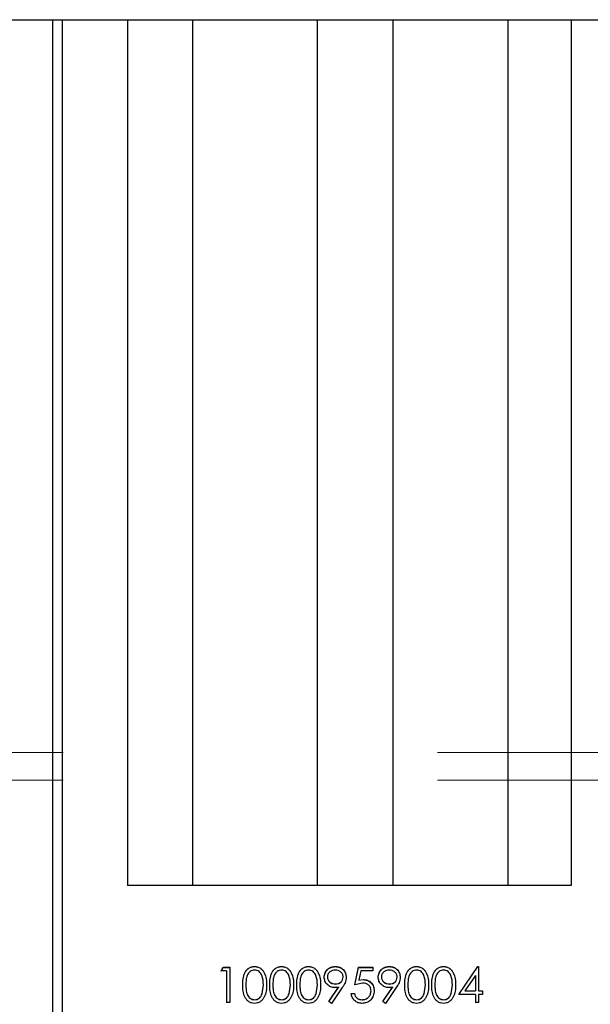
# Model space of a CAD drawing. Units: inches. Extents: x 0.1 to 16.9, y 0.1 to 10.9.
# Drawn here: x 3.6 to 3.8, y 2.8 to 3.1 of the extents above; entities that cross this region are included whole.
import ezdxf

# ---------------------------------------------------------------- set-up
doc = ezdxf.new("R2010")
doc.units = ezdxf.units.IN
doc.header["$MEASUREMENT"] = 0
doc.linetypes.add('HIDDEN', pattern=[0.075, 0.05, -0.025])

msp = doc.modelspace()

# ---------------------------------------------------------------- linework, layer by layer
at = {"color": 7, "linetype": 'Continuous', "lineweight": 25}
for p, q in [((3.29734767, 3.07258972), (3.98734767, 3.07258972)), ((3.64734767, 2.80405657), (3.64734767, 3.07258972)), ((3.64984767, 3.07258972), (3.64984767, 2.53552343)), ((3.66734767, 3.07258972), (3.66734767, 2.84155657)), ((3.68469583, 3.07258972), (3.68469583, 2.84155657)), ((3.76887993, 3.07258972), (3.76887993, 2.84155657)), ((3.78584767, 3.07258972), (3.78584767, 2.84155657)), ((3.78584767, 2.84155657), (3.66734767, 2.84155657)), ((3.69234286, 2.81871897), (3.69289312, 2.81968029)), ((3.69234286, 2.8186877), (3.69289312, 2.81964696)), ((3.69289312, 2.81968029), (3.69462652, 2.81968029)), ((3.69289312, 2.81968029), (3.69289312, 2.81964696)), ((3.69289312, 2.81964696), (3.69462652, 2.81964696)), ((3.69462652, 2.81968029), (3.69462652, 2.81030649)), ((3.70124648, 2.81992061), (3.70124648, 2.81988677)), ((3.70845802, 2.81992061), (3.70845802, 2.81988677)), ((3.71566956, 2.81992061), (3.71566956, 2.81988677)), ((3.72285105, 2.81992061), (3.72285105, 2.81988677)), ((3.72803998, 2.81499363), (3.72900152, 2.81968029)), ((3.72803998, 2.8149703), (3.72900152, 2.81964696)), ((3.72900152, 2.81968029), (3.73284767, 2.81968029)), ((3.72900152, 2.81968029), (3.72900152, 2.81964696)), ((3.72900152, 2.81964696), (3.73284767, 2.81964696)), ((3.73284767, 2.81968029), (3.73284767, 2.81871897)), ((3.73727413, 2.81992061), (3.73727413, 2.81988677)), ((3.74451572, 2.81992061), (3.74451572, 2.81988677)), ((3.75172725, 2.81992061), (3.75172725, 2.81988677)), ((3.7558044, 2.81246983), (3.76092197, 2.81992061)), ((3.7558044, 2.81245189), (3.76092197, 2.81988677)), ((3.76092197, 2.81992061), (3.76109286, 2.81992061)), ((3.76092197, 2.81992061), (3.76092197, 2.81988677)), ((3.76092197, 2.81988677), (3.76109286, 2.81988677)), ((3.76109286, 2.81992061), (3.76109286, 2.8134313)), ((3.69378517, 2.81871897), (3.69234286, 2.81871897)), ((3.69378517, 2.81871897), (3.69378517, 2.81030649)), ((3.72070825, 2.81706888), (3.72070825, 2.81709669)), ((3.72491498, 2.81706888), (3.72491498, 2.81709669)), ((3.72965882, 2.81871897), (3.72915364, 2.8162536)), ((3.73284767, 2.81871897), (3.72965882, 2.81871897)), ((3.73513133, 2.81706888), (3.73513133, 2.81709669)), ((3.73933806, 2.81706888), (3.73933806, 2.81709669)), ((3.76025152, 2.81750227), (3.75745705, 2.8134313)), ((3.76025152, 2.81750227), (3.76025152, 2.8134313)), ((3.69895344, 2.8149703), (3.69895344, 2.81499363)), ((3.703286, 2.81263696), (3.70364094, 2.81499363)), ((3.703286, 2.81261866), (3.70364094, 2.8149703)), ((3.70364094, 2.8149703), (3.70364094, 2.81499363)), ((3.70616498, 2.8149703), (3.70616498, 2.81499363)), ((3.71049754, 2.81263696), (3.71085248, 2.81499363)), ((3.71049754, 2.81261866), (3.71085248, 2.8149703)), ((3.71085248, 2.8149703), (3.71085248, 2.81499363)), ((3.71337652, 2.8149703), (3.71337652, 2.81499363)), ((3.71770907, 2.81263696), (3.71806402, 2.81499363)), ((3.71770907, 2.81261866), (3.71806402, 2.8149703)), ((3.71806402, 2.8149703), (3.71806402, 2.81499363)), ((3.72289425, 2.81521015), (3.72289425, 2.81523399)), ((3.73010578, 2.81547434), (3.72803998, 2.81499363)), ((3.72915364, 2.8162536), (3.7302579, 2.81643574)), ((3.72915364, 2.81622759), (3.7302579, 2.81640934)), ((3.72915364, 2.8162536), (3.72915364, 2.81622759)), ((3.7302579, 2.81643574), (3.7302579, 2.81640934)), ((3.73731732, 2.81521015), (3.73731732, 2.81523399)), ((3.74222267, 2.8149703), (3.74222267, 2.81499363)), ((3.74655523, 2.81263696), (3.74691017, 2.81499363)), ((3.74655523, 2.81261866), (3.74691017, 2.8149703)), ((3.74691017, 2.8149703), (3.74691017, 2.81499363)), ((3.74943421, 2.8149703), (3.74943421, 2.81499363)), ((3.75376677, 2.81263696), (3.75412171, 2.81499363)), ((3.75376677, 2.81261866), (3.75412171, 2.8149703)), ((3.75412171, 2.8149703), (3.75412171, 2.81499363)), ((3.703286, 2.81261866), (3.703286, 2.81263696)), ((3.71049754, 2.81261866), (3.71049754, 2.81263696)), ((3.71770907, 2.81261866), (3.71770907, 2.81263696)), ((3.72111765, 2.81053372), (3.72372432, 2.81434392)), ((3.72111765, 2.8105199), (3.72372432, 2.81432197)), ((3.72467647, 2.81428758), (3.72178998, 2.81006612)), ((3.72372432, 2.81434392), (3.72372432, 2.81432197)), ((3.72707844, 2.8127102), (3.72791979, 2.8127102)), ((3.72707844, 2.81269174), (3.72791979, 2.81269174)), ((3.72791979, 2.8127102), (3.72791979, 2.81269174)), ((3.7323669, 2.81340501), (3.7323669, 2.81338507)), ((3.73554073, 2.81053372), (3.7381474, 2.81434392)), ((3.73554073, 2.8105199), (3.7381474, 2.81432197)), ((3.73909955, 2.81428758), (3.73621306, 2.81006612)), ((3.7381474, 2.81434392), (3.7381474, 2.81432197)), ((3.74655523, 2.81261866), (3.74655523, 2.81263696)), ((3.75376677, 2.81261866), (3.75376677, 2.81263696)), ((3.76025152, 2.81246983), (3.7558044, 2.81246983)), ((3.75745705, 2.8134313), (3.76025152, 2.8134313)), ((3.75745705, 2.8134113), (3.75745705, 2.8134313)), ((3.75745705, 2.8134113), (3.76025152, 2.8134113)), ((3.76025152, 2.8134113), (3.76025152, 2.8134313)), ((3.76025152, 2.81246983), (3.76025152, 2.81030649)), ((3.76109286, 2.8134313), (3.76217459, 2.8134313)), ((3.76109286, 2.8134313), (3.76109286, 2.8134113)), ((3.76109286, 2.8134113), (3.76217459, 2.8134113)), ((3.76109286, 2.81246983), (3.76109286, 2.81030649)), ((3.76217459, 2.81246983), (3.76109286, 2.81246983)), ((3.76217459, 2.8134313), (3.76217459, 2.81246983)), ((3.69462652, 2.81030649), (3.69378517, 2.81030649)), ((3.70127465, 2.81101274), (3.70127465, 2.81102761)), ((3.70848619, 2.81101274), (3.70848619, 2.81102761)), ((3.71569773, 2.81101274), (3.71569773, 2.81102761)), ((3.72178998, 2.81006612), (3.72111765, 2.81053372)), ((3.72998747, 2.81102761), (3.72998747, 2.81101274)), ((3.73621306, 2.81006612), (3.73554073, 2.81053372)), ((3.74454389, 2.81101274), (3.74454389, 2.81102761)), ((3.75175542, 2.81101274), (3.75175542, 2.81102761)), ((3.76109286, 2.81030649), (3.76025152, 2.81030649))]:
    msp.add_line(p, q, dxfattribs=at)
at = {"color": 8, "linetype": 'Continuous', "lineweight": 25}
for p, q in [((3.71794834, 3.07258972), (3.71794834, 2.84155657)), ((3.73823315, 3.07258972), (3.73823315, 2.84155657))]:
    msp.add_line(p, q, dxfattribs=at)
at = {"color": 7, "linetype": 'HIDDEN', "lineweight": 18}
for p, q in [((3.15009767, 2.87701314), (3.93459767, 2.87701314)), ((3.15009767, 2.86960657), (3.93459767, 2.86960657))]:
    msp.add_line(p, q, dxfattribs=at)
at = {"color": 7, "linetype": 'Continuous', "lineweight": 25}
for points, knots in [([(3.69811209, 2.81498988), (3.6981245, 2.81553706), (3.69814926, 2.81662942), (3.6984853, 2.81798058), (3.69906719, 2.81891735), (3.69967625, 2.81947749), (3.70042443, 2.8198537), (3.70097248, 2.81989831), (3.70124648, 2.81992061)], [0, 0, 0, 0, 0.250556636, 0.500197796, 0.62530682, 0.750219243, 0.875117627, 1, 1, 1, 1]), ([(3.69811209, 2.81496656), (3.69812449, 2.81551258), (3.69814925, 2.81660271), (3.69848541, 2.81795114), (3.69906733, 2.81888583), (3.69967645, 2.81944474), (3.70042458, 2.81982003), (3.70097249, 2.81986453), (3.70124648, 2.81988677)], [0, 0, 0, 0, 0.250372842, 0.499868633, 0.62496185, 0.749926706, 0.874949039, 1, 1, 1, 1]), ([(3.70124648, 2.81992061), (3.70152244, 2.81989877), (3.70207434, 2.81985509), (3.70282971, 2.81948396), (3.70344797, 2.81892486), (3.70404564, 2.81799068), (3.70443806, 2.81664296), (3.70446753, 2.81554153), (3.70448229, 2.81498988)], [0, 0, 0, 0, 0.12490541, 0.249803762, 0.374087815, 0.499865184, 0.749503871, 1, 1, 1, 1]), ([(3.70124648, 2.81988677), (3.70152242, 2.81986498), (3.70207419, 2.81982141), (3.70282983, 2.81945105), (3.70344801, 2.818893), (3.70404564, 2.81796091), (3.70443806, 2.81661624), (3.70446753, 2.81551705), (3.70448229, 2.81496656)], [0, 0, 0, 0, 0.1250723995, 0.2500944444, 0.3745858734, 0.50019297, 0.7496907002, 1, 1, 1, 1]), ([(3.70532363, 2.81498988), (3.70533604, 2.81553706), (3.7053608, 2.81662942), (3.70569684, 2.81798058), (3.70627873, 2.81891735), (3.70688779, 2.81947749), (3.70763597, 2.8198537), (3.70818402, 2.81989831), (3.70845802, 2.81992061)], [0, 0, 0, 0, 0.250556636, 0.500197796, 0.62530682, 0.750219243, 0.875117627, 1, 1, 1, 1]), ([(3.70532363, 2.81496656), (3.70533603, 2.81551258), (3.70536079, 2.81660271), (3.70569695, 2.81795114), (3.70627887, 2.81888583), (3.70688799, 2.81944474), (3.70763612, 2.81982003), (3.70818403, 2.81986453), (3.70845802, 2.81988677)], [0, 0, 0, 0, 0.250372842, 0.499868633, 0.62496185, 0.749926706, 0.874949039, 1, 1, 1, 1]), ([(3.70845802, 2.81992061), (3.70873398, 2.81989877), (3.70928588, 2.81985509), (3.71004125, 2.81948396), (3.71065951, 2.81892486), (3.71125718, 2.81799068), (3.7116496, 2.81664296), (3.71167907, 2.81554153), (3.71169383, 2.81498988)], [0, 0, 0, 0, 0.12490541, 0.249803762, 0.374087815, 0.499865184, 0.749503871, 1, 1, 1, 1]), ([(3.70845802, 2.81988677), (3.70873396, 2.81986498), (3.70928573, 2.81982141), (3.71004137, 2.81945105), (3.71065955, 2.818893), (3.71125718, 2.81796091), (3.7116496, 2.81661624), (3.71167907, 2.81551705), (3.71169383, 2.81496656)], [0, 0, 0, 0, 0.1250724, 0.250094444, 0.374585873, 0.50019297, 0.7496907, 1, 1, 1, 1]), ([(3.71253517, 2.81498988), (3.71254757, 2.81553706), (3.71257234, 2.81662942), (3.71290837, 2.81798058), (3.71349026, 2.81891735), (3.71409933, 2.81947749), (3.71484751, 2.8198537), (3.71539555, 2.81989831), (3.71566956, 2.81992061)], [0, 0, 0, 0, 0.250556636, 0.500197796, 0.62530682, 0.750219243, 0.875117627, 1, 1, 1, 1]), ([(3.71253517, 2.81496656), (3.71254757, 2.81551258), (3.71257233, 2.81660271), (3.71290849, 2.81795114), (3.71349041, 2.81888583), (3.71409953, 2.81944474), (3.71484765, 2.81982003), (3.71539557, 2.81986453), (3.71566956, 2.81988677)], [0, 0, 0, 0, 0.250372842, 0.499868633, 0.62496185, 0.749926706, 0.874949039, 1, 1, 1, 1]), ([(3.71566956, 2.81992061), (3.71594552, 2.81989877), (3.71649741, 2.81985509), (3.71725279, 2.81948396), (3.71787105, 2.81892486), (3.71846872, 2.81799068), (3.71886114, 2.81664296), (3.71889061, 2.81554153), (3.71890536, 2.81498988)], [0, 0, 0, 0, 0.1249054104, 0.2498037621, 0.374087815, 0.4998651839, 0.7495038709, 1, 1, 1, 1]), ([(3.71566956, 2.81988677), (3.7159455, 2.81986498), (3.71649727, 2.81982141), (3.71725291, 2.81945105), (3.71787109, 2.818893), (3.71846871, 2.81796091), (3.71886113, 2.81661624), (3.7188906, 2.81551705), (3.71890536, 2.81496656)], [0, 0, 0, 0, 0.1250724, 0.250094444, 0.374585873, 0.50019297, 0.7496907, 1, 1, 1, 1]), ([(3.7198669, 2.81704975), (3.7199062, 2.81743547), (3.71996525, 2.81801511), (3.72034943, 2.81869155), (3.72085849, 2.81926622), (3.72169838, 2.81979861), (3.72246684, 2.81987995), (3.72285105, 2.81992061)], [0, 0, 0, 0, 0.249572907, 0.375046899, 0.500373552, 0.750201681, 1, 1, 1, 1]), ([(3.7198669, 2.81702204), (3.71990623, 2.81740697), (3.71996533, 2.8179856), (3.72034954, 2.81866051), (3.72085878, 2.81923401), (3.72169868, 2.81976511), (3.72246688, 2.81984621), (3.72285105, 2.81988677)], [0, 0, 0, 0, 0.249317301, 0.374769568, 0.50002165, 0.749961218, 1, 1, 1, 1]), ([(3.72285105, 2.81992061), (3.72323162, 2.81988241), (3.72380333, 2.81982503), (3.72447974, 2.81946455), (3.72507242, 2.81899299), (3.72562583, 2.81817713), (3.72571283, 2.81741929), (3.72575633, 2.81704036)], [0, 0, 0, 0, 0.249785744, 0.375231473, 0.500645352, 0.750321579, 1, 1, 1, 1]), ([(3.72285105, 2.81988677), (3.72323159, 2.81984868), (3.72380316, 2.81979145), (3.72447965, 2.81943174), (3.7250722, 2.81896133), (3.72562575, 2.81814734), (3.72571281, 2.81739082), (3.72575633, 2.81701267)], [0, 0, 0, 0, 0.250033222, 0.375555904, 0.500998315, 0.750569163, 1, 1, 1, 1]), ([(3.73428998, 2.81704975), (3.73432928, 2.81743547), (3.73438833, 2.81801511), (3.7347725, 2.81869155), (3.73528157, 2.81926622), (3.73612146, 2.81979861), (3.73688992, 2.81987995), (3.73727413, 2.81992061)], [0, 0, 0, 0, 0.249572907, 0.375046899, 0.500373552, 0.750201681, 1, 1, 1, 1]), ([(3.73428998, 2.81702204), (3.7343293, 2.81740697), (3.73438841, 2.8179856), (3.73477262, 2.81866051), (3.73528185, 2.81923401), (3.73612176, 2.81976511), (3.73688996, 2.81984621), (3.73727413, 2.81988677)], [0, 0, 0, 0, 0.249317301, 0.374769568, 0.50002165, 0.749961218, 1, 1, 1, 1]), ([(3.73727413, 2.81992061), (3.7376547, 2.81988241), (3.7382264, 2.81982503), (3.73890282, 2.81946455), (3.7394955, 2.81899299), (3.74004891, 2.81817713), (3.74013591, 2.81741929), (3.7401794, 2.81704036)], [0, 0, 0, 0, 0.249785744, 0.375231473, 0.500645352, 0.750321579, 1, 1, 1, 1]), ([(3.73727413, 2.81988677), (3.73765467, 2.81984868), (3.73822624, 2.81979145), (3.73890273, 2.81943174), (3.73949527, 2.81896133), (3.74004883, 2.81814734), (3.74013589, 2.81739082), (3.7401794, 2.81701267)], [0, 0, 0, 0, 0.250033222, 0.375555904, 0.500998315, 0.750569163, 1, 1, 1, 1]), ([(3.74138133, 2.81498988), (3.74139373, 2.81553706), (3.74141849, 2.81662942), (3.74175453, 2.81798058), (3.74233642, 2.81891735), (3.74294548, 2.81947749), (3.74369366, 2.8198537), (3.74424171, 2.81989831), (3.74451572, 2.81992061)], [0, 0, 0, 0, 0.250556636, 0.500197796, 0.62530682, 0.750219243, 0.875117627, 1, 1, 1, 1]), ([(3.74138133, 2.81496656), (3.74139373, 2.81551258), (3.74141848, 2.81660271), (3.74175464, 2.81795114), (3.74233656, 2.81888583), (3.74294568, 2.81944474), (3.74369381, 2.81982003), (3.74424173, 2.81986453), (3.74451572, 2.81988677)], [0, 0, 0, 0, 0.250372842, 0.499868633, 0.62496185, 0.749926706, 0.874949039, 1, 1, 1, 1]), ([(3.74451572, 2.81992061), (3.74479167, 2.81989877), (3.74534357, 2.81985509), (3.74609894, 2.81948396), (3.7467172, 2.81892486), (3.74731487, 2.81799068), (3.74770729, 2.81664296), (3.74773676, 2.81554153), (3.74775152, 2.81498988)], [0, 0, 0, 0, 0.12490541, 0.249803762, 0.374087815, 0.499865184, 0.749503871, 1, 1, 1, 1]), ([(3.74451572, 2.81988677), (3.74479165, 2.81986498), (3.74534342, 2.81982141), (3.74609906, 2.81945105), (3.74671724, 2.818893), (3.74731487, 2.81796091), (3.74770729, 2.81661624), (3.74773676, 2.81551705), (3.74775152, 2.81496656)], [0, 0, 0, 0, 0.1250723995, 0.2500944444, 0.3745858735, 0.50019297, 0.7496907002, 1, 1, 1, 1]), ([(3.74859286, 2.81498988), (3.74860527, 2.81553706), (3.74863003, 2.81662942), (3.74896607, 2.81798058), (3.74954796, 2.81891735), (3.75015702, 2.81947749), (3.7509052, 2.8198537), (3.75145325, 2.81989831), (3.75172725, 2.81992061)], [0, 0, 0, 0, 0.250556636, 0.500197796, 0.62530682, 0.750219243, 0.875117627, 1, 1, 1, 1]), ([(3.74859286, 2.81496656), (3.74860526, 2.81551258), (3.74863002, 2.81660271), (3.74896618, 2.81795114), (3.7495481, 2.81888583), (3.75015722, 2.81944474), (3.75090535, 2.81982003), (3.75145326, 2.81986453), (3.75172725, 2.81988677)], [0, 0, 0, 0, 0.250372842, 0.499868633, 0.62496185, 0.749926706, 0.874949039, 1, 1, 1, 1]), ([(3.75172725, 2.81992061), (3.75200321, 2.81989877), (3.75255511, 2.81985509), (3.75331048, 2.81948396), (3.75392874, 2.81892486), (3.75452641, 2.81799068), (3.75491883, 2.81664296), (3.7549483, 2.81554153), (3.75496306, 2.81498988)], [0, 0, 0, 0, 0.12490541, 0.249803762, 0.374087815, 0.499865184, 0.749503871, 1, 1, 1, 1]), ([(3.75172725, 2.81988677), (3.75200319, 2.81986498), (3.75255496, 2.81982141), (3.7533106, 2.81945105), (3.75392878, 2.818893), (3.75452641, 2.81796091), (3.75491883, 2.81661624), (3.7549483, 2.81551705), (3.75496306, 2.81496656)], [0, 0, 0, 0, 0.1250724, 0.250094444, 0.374585873, 0.50019297, 0.7496907, 1, 1, 1, 1]), ([(3.70127465, 2.8189593), (3.70105989, 2.81893788), (3.70063011, 2.818895), (3.70006017, 2.81856586), (3.69960525, 2.81810452), (3.69918986, 2.81734547), (3.69897926, 2.81627821), (3.69896206, 2.81542229), (3.69895344, 2.81499363)], [0, 0, 0, 0, 0.1247990201, 0.249744998, 0.3745878417, 0.4996675294, 0.749423916, 1, 1, 1, 1]), ([(3.70364094, 2.81499363), (3.70359931, 2.81586318), (3.70354721, 2.81695123), (3.70293725, 2.81809527), (3.70248714, 2.81856111), (3.70191846, 2.81889238), (3.70148915, 2.81893701), (3.70127465, 2.8189593)], [0, 0, 0, 0, 0.499126474, 0.624549746, 0.749702023, 0.874942838, 1, 1, 1, 1]), ([(3.70848619, 2.8189593), (3.70827143, 2.81893788), (3.70784165, 2.818895), (3.7072717, 2.81856586), (3.70681678, 2.81810452), (3.70640139, 2.81734547), (3.7061908, 2.81627821), (3.70617359, 2.81542229), (3.70616498, 2.81499363)], [0, 0, 0, 0, 0.12479902, 0.249744998, 0.374587842, 0.499667529, 0.749423916, 1, 1, 1, 1]), ([(3.71085248, 2.81499363), (3.71081085, 2.81586318), (3.71075875, 2.81695123), (3.71014879, 2.81809527), (3.70969868, 2.81856111), (3.70913, 2.81889238), (3.70870069, 2.81893701), (3.70848619, 2.8189593)], [0, 0, 0, 0, 0.499126474, 0.624549746, 0.749702023, 0.874942838, 1, 1, 1, 1]), ([(3.71569773, 2.8189593), (3.71548297, 2.81893788), (3.71505318, 2.818895), (3.71448324, 2.81856586), (3.71402832, 2.81810452), (3.71361293, 2.81734547), (3.71340234, 2.81627821), (3.71338513, 2.81542229), (3.71337652, 2.81499363)], [0, 0, 0, 0, 0.12479902, 0.249744998, 0.374587842, 0.499667529, 0.749423916, 1, 1, 1, 1]), ([(3.71806402, 2.81499363), (3.71802238, 2.81586318), (3.71797029, 2.81695123), (3.71736033, 2.81809527), (3.71691022, 2.81856111), (3.71634154, 2.81889238), (3.71591223, 2.81893701), (3.71569773, 2.8189593)], [0, 0, 0, 0, 0.499126474, 0.624549746, 0.749702023, 0.874942838, 1, 1, 1, 1]), ([(3.72273837, 2.81427256), (3.72236615, 2.81430715), (3.72162203, 2.81437631), (3.72082062, 2.81491581), (3.72033404, 2.81547196), (3.71995784, 2.81612134), (3.71990342, 2.81667698), (3.7198669, 2.81704975)], [0, 0, 0, 0, 0.249871716, 0.499526834, 0.6279264, 0.750380092, 1, 1, 1, 1]), ([(3.72280786, 2.8189593), (3.72254714, 2.81893761), (3.72202597, 2.81889426), (3.72145188, 2.81854991), (3.72108228, 2.81818496), (3.72086784, 2.81785664), (3.72072978, 2.8174871), (3.72071543, 2.81722684), (3.72070825, 2.81709669)], [0, 0, 0, 0, 0.2497286456, 0.4991863981, 0.6246301239, 0.7496431119, 0.8747995594, 1, 1, 1, 1]), ([(3.72070825, 2.81709669), (3.72071646, 2.81696369), (3.72073287, 2.81669769), (3.72088002, 2.81632106), (3.72111193, 2.81599386), (3.72149802, 2.81562897), (3.72209541, 2.81529675), (3.72262784, 2.81525492), (3.72289425, 2.81523399)], [0, 0, 0, 0, 0.12513139, 0.250263962, 0.375422229, 0.500691071, 0.750163636, 1, 1, 1, 1]), ([(3.72070825, 2.81706888), (3.72071646, 2.81693615), (3.72073288, 2.81667068), (3.72088006, 2.81629482), (3.72111199, 2.81596834), (3.72149815, 2.81560417), (3.72209558, 2.81527274), (3.72262786, 2.81523102), (3.72289425, 2.81521015)], [0, 0, 0, 0, 0.124984733, 0.250000715, 0.375096188, 0.500354904, 0.749941827, 1, 1, 1, 1]), ([(3.72491498, 2.81709669), (3.72490774, 2.81722711), (3.72489327, 2.81748789), (3.72475631, 2.81785477), (3.72454071, 2.81818308), (3.72417099, 2.81854956), (3.72359162, 2.81889576), (3.72306921, 2.81893812), (3.72280786, 2.8189593)], [0, 0, 0, 0, 0.1252016784, 0.2503585981, 0.3716764004, 0.5007893168, 0.7502485621, 1, 1, 1, 1]), ([(3.72289425, 2.81523399), (3.7231514, 2.815253), (3.72353747, 2.81528155), (3.72401027, 2.81549132), (3.72432048, 2.81572252), (3.72457724, 2.8160098), (3.72484692, 2.81645226), (3.72488779, 2.81683919), (3.72491498, 2.81709669)], [0, 0, 0, 0, 0.2498837, 0.375148223, 0.500412864, 0.625713872, 0.750915284, 1, 1, 1, 1]), ([(3.72289425, 2.81521015), (3.72315138, 2.81522911), (3.72353738, 2.81525759), (3.7240102, 2.81546689), (3.72432042, 2.81569758), (3.72457719, 2.81598424), (3.72484687, 2.81642569), (3.72488777, 2.8168119), (3.72491498, 2.81706888)], [0, 0, 0, 0, 0.250123653, 0.375470591, 0.500766991, 0.626046354, 0.751174752, 1, 1, 1, 1]), ([(3.72575633, 2.81704036), (3.72568043, 2.81654233), (3.72552819, 2.8155434), (3.72496092, 2.81470698), (3.72467647, 2.81428758)], [0, 0, 0, 0, 0.498570088, 1, 1, 1, 1]), ([(3.73716145, 2.81427256), (3.73678923, 2.81430715), (3.7360451, 2.81437631), (3.7352437, 2.81491581), (3.73475712, 2.81547196), (3.73438092, 2.81612134), (3.73432649, 2.81667698), (3.73428998, 2.81704975)], [0, 0, 0, 0, 0.249871716, 0.499526834, 0.6279264, 0.750380092, 1, 1, 1, 1]), ([(3.73723093, 2.8189593), (3.73697021, 2.81893761), (3.73644905, 2.81889426), (3.73587496, 2.81854991), (3.73550536, 2.81818496), (3.73529092, 2.81785664), (3.73515285, 2.8174871), (3.7351385, 2.81722684), (3.73513133, 2.81709669)], [0, 0, 0, 0, 0.249728646, 0.499186398, 0.624630124, 0.749643112, 0.874799559, 1, 1, 1, 1]), ([(3.73513133, 2.81709669), (3.73513953, 2.81696369), (3.73515595, 2.81669769), (3.7353031, 2.81632106), (3.73553501, 2.81599386), (3.73592109, 2.81562897), (3.73651848, 2.81529675), (3.73705091, 2.81525492), (3.73731732, 2.81523399)], [0, 0, 0, 0, 0.12513139, 0.250263962, 0.375422229, 0.500691071, 0.750163636, 1, 1, 1, 1]), ([(3.73513133, 2.81706888), (3.73513953, 2.81693615), (3.73515596, 2.81667068), (3.73530314, 2.81629482), (3.73553507, 2.81596834), (3.73592123, 2.81560417), (3.73651866, 2.81527274), (3.73705093, 2.81523102), (3.73731732, 2.81521015)], [0, 0, 0, 0, 0.124984733, 0.250000715, 0.375096188, 0.500354904, 0.749941827, 1, 1, 1, 1]), ([(3.73933806, 2.81709669), (3.73933082, 2.81722711), (3.73931635, 2.81748789), (3.73917939, 2.81785477), (3.73896379, 2.81818308), (3.73859406, 2.81854956), (3.7380147, 2.81889576), (3.73749229, 2.81893812), (3.73723093, 2.8189593)], [0, 0, 0, 0, 0.125201678, 0.250358598, 0.3716764, 0.500789317, 0.750248562, 1, 1, 1, 1]), ([(3.73731732, 2.81523399), (3.73757448, 2.815253), (3.73796054, 2.81528155), (3.73843334, 2.81549132), (3.73874355, 2.81572252), (3.73900032, 2.8160098), (3.73927, 2.81645226), (3.73931086, 2.81683919), (3.73933806, 2.81709669)], [0, 0, 0, 0, 0.2498837, 0.375148223, 0.500412864, 0.625713872, 0.750915284, 1, 1, 1, 1]), ([(3.73731732, 2.81521015), (3.73757446, 2.81522911), (3.73796046, 2.81525759), (3.73843327, 2.81546689), (3.73874349, 2.81569758), (3.73900027, 2.81598424), (3.73926995, 2.81642569), (3.73931085, 2.8168119), (3.73933806, 2.81706888)], [0, 0, 0, 0, 0.250123653, 0.375470591, 0.500766991, 0.626046354, 0.751174752, 1, 1, 1, 1]), ([(3.7401794, 2.81704036), (3.7401035, 2.81654233), (3.73995127, 2.8155434), (3.739384, 2.81470698), (3.73909955, 2.81428758)], [0, 0, 0, 0, 0.498570088, 1, 1, 1, 1]), ([(3.74454389, 2.8189593), (3.74432912, 2.81893788), (3.74389934, 2.818895), (3.7433294, 2.81856586), (3.74287448, 2.81810452), (3.74245909, 2.81734547), (3.74224849, 2.81627821), (3.74223129, 2.81542229), (3.74222267, 2.81499363)], [0, 0, 0, 0, 0.12479902, 0.249744998, 0.374587842, 0.499667529, 0.749423916, 1, 1, 1, 1]), ([(3.74691017, 2.81499363), (3.74686854, 2.81586318), (3.74681644, 2.81695123), (3.74620648, 2.81809527), (3.74575637, 2.81856111), (3.74518769, 2.81889238), (3.74475838, 2.81893701), (3.74454389, 2.8189593)], [0, 0, 0, 0, 0.499126474, 0.624549746, 0.749702023, 0.874942838, 1, 1, 1, 1]), ([(3.75175542, 2.8189593), (3.75154066, 2.81893788), (3.75111088, 2.818895), (3.75054094, 2.81856586), (3.75008601, 2.81810452), (3.74967063, 2.81734547), (3.74946003, 2.81627821), (3.74944283, 2.81542229), (3.74943421, 2.81499363)], [0, 0, 0, 0, 0.12479902, 0.249744998, 0.374587842, 0.499667529, 0.749423916, 1, 1, 1, 1]), ([(3.75412171, 2.81499363), (3.75408008, 2.81586318), (3.75402798, 2.81695123), (3.75341802, 2.81809527), (3.75296791, 2.81856111), (3.75239923, 2.81889238), (3.75196992, 2.81893701), (3.75175542, 2.8189593)], [0, 0, 0, 0, 0.499126474, 0.624549746, 0.749702023, 0.874942838, 1, 1, 1, 1]), ([(3.70124648, 2.81006612), (3.7009737, 2.81008796), (3.70042541, 2.81013185), (3.69967941, 2.81050436), (3.6990746, 2.81106422), (3.69849506, 2.81199662), (3.6981515, 2.81334705), (3.69812525, 2.81444122), (3.69811209, 2.81498988)], [0, 0, 0, 0, 0.1245089196, 0.2502588163, 0.3733317685, 0.4983947302, 0.7484745595, 1, 1, 1, 1]), ([(3.69895344, 2.81499363), (3.6989613, 2.81456493), (3.69897699, 2.81370894), (3.69918997, 2.81264245), (3.69960404, 2.81188264), (3.70006079, 2.81142269), (3.70063117, 2.81109591), (3.70106023, 2.81105037), (3.70127465, 2.81102761)], [0, 0, 0, 0, 0.250596866, 0.500373325, 0.625438854, 0.750337481, 0.875233603, 1, 1, 1, 1]), ([(3.69895344, 2.8149703), (3.6989613, 2.81454252), (3.69897698, 2.8136883), (3.69919003, 2.81262395), (3.69960414, 2.8118658), (3.70006094, 2.81140686), (3.70063131, 2.81108086), (3.70106025, 2.81103545), (3.70127465, 2.81101274)], [0, 0, 0, 0, 0.25042496, 0.5000576112, 0.62510098, 0.7500453782, 0.8750613444, 1, 1, 1, 1]), ([(3.70448229, 2.81498988), (3.70446804, 2.81443868), (3.70443959, 2.81333823), (3.70404662, 2.81199397), (3.70345032, 2.81105957), (3.7028279, 2.81050631), (3.70207383, 2.81013215), (3.70152227, 2.81008813), (3.70124648, 2.81006612)], [0, 0, 0, 0, 0.250497325, 0.500107998, 0.625210027, 0.750164677, 0.875082004, 1, 1, 1, 1]), ([(3.70845802, 2.81006612), (3.70818524, 2.81008796), (3.70763695, 2.81013185), (3.70689095, 2.81050436), (3.70628614, 2.81106422), (3.7057066, 2.81199662), (3.70536304, 2.81334705), (3.70533679, 2.81444122), (3.70532363, 2.81498988)], [0, 0, 0, 0, 0.12450892, 0.250258816, 0.373331768, 0.49839473, 0.748474559, 1, 1, 1, 1]), ([(3.70616498, 2.81499363), (3.70617284, 2.81456493), (3.70618852, 2.81370894), (3.7064015, 2.81264245), (3.70681557, 2.81188264), (3.70727232, 2.81142269), (3.70784271, 2.81109591), (3.70827177, 2.81105037), (3.70848619, 2.81102761)], [0, 0, 0, 0, 0.250596866, 0.500373325, 0.625438854, 0.750337481, 0.875233603, 1, 1, 1, 1]), ([(3.70616498, 2.8149703), (3.70617283, 2.81454252), (3.70618852, 2.8136883), (3.70640157, 2.81262395), (3.70681568, 2.8118658), (3.70727248, 2.81140686), (3.70784285, 2.81108086), (3.70827179, 2.81103545), (3.70848619, 2.81101274)], [0, 0, 0, 0, 0.25042496, 0.500057611, 0.62510098, 0.750045378, 0.875061344, 1, 1, 1, 1]), ([(3.71169383, 2.81498988), (3.71167958, 2.81443868), (3.71165113, 2.81333823), (3.71125816, 2.81199397), (3.71066186, 2.81105957), (3.71003944, 2.81050631), (3.70928537, 2.81013215), (3.70873381, 2.81008813), (3.70845802, 2.81006612)], [0, 0, 0, 0, 0.250497325, 0.500107998, 0.625210027, 0.750164677, 0.875082004, 1, 1, 1, 1]), ([(3.71566956, 2.81006612), (3.71539678, 2.81008796), (3.71484849, 2.81013185), (3.71410249, 2.81050436), (3.71349768, 2.81106422), (3.71291814, 2.81199662), (3.71257457, 2.81334705), (3.71254833, 2.81444122), (3.71253517, 2.81498988)], [0, 0, 0, 0, 0.12450892, 0.250258816, 0.373331768, 0.49839473, 0.74847456, 1, 1, 1, 1]), ([(3.71337652, 2.81499363), (3.71338437, 2.81456493), (3.71340006, 2.81370894), (3.71361304, 2.81264245), (3.71402711, 2.81188264), (3.71448386, 2.81142269), (3.71505425, 2.81109591), (3.71548331, 2.81105037), (3.71569773, 2.81102761)], [0, 0, 0, 0, 0.250596866, 0.500373325, 0.625438854, 0.750337481, 0.875233603, 1, 1, 1, 1]), ([(3.71337652, 2.8149703), (3.71338437, 2.81454252), (3.71340006, 2.8136883), (3.71361311, 2.81262395), (3.71402722, 2.8118658), (3.71448402, 2.81140686), (3.71505439, 2.81108086), (3.71548333, 2.81103545), (3.71569773, 2.81101274)], [0, 0, 0, 0, 0.25042496, 0.500057611, 0.62510098, 0.750045378, 0.875061344, 1, 1, 1, 1]), ([(3.71890536, 2.81498988), (3.71889112, 2.81443868), (3.71886267, 2.81333823), (3.71846969, 2.81199397), (3.7178734, 2.81105957), (3.71725098, 2.81050631), (3.71649691, 2.81013215), (3.71594534, 2.81008813), (3.71566956, 2.81006612)], [0, 0, 0, 0, 0.250497325, 0.500107998, 0.625210027, 0.750164677, 0.875082004, 1, 1, 1, 1]), ([(3.7323669, 2.81340501), (3.73234048, 2.81369413), (3.7323008, 2.81412845), (3.73201164, 2.81463363), (3.73171704, 2.81495169), (3.73136114, 2.81519926), (3.73082884, 2.81542964), (3.73039489, 2.81545647), (3.73010578, 2.81547434)], [0, 0, 0, 0, 0.249208599, 0.374369985, 0.499589487, 0.62475301, 0.750002992, 1, 1, 1, 1]), ([(3.7302579, 2.81643574), (3.73065743, 2.81639959), (3.73125422, 2.81634559), (3.73195815, 2.81595813), (3.73240962, 2.81556555), (3.73277784, 2.81508949), (3.73313156, 2.81436902), (3.73317761, 2.81376878), (3.73320825, 2.81336933)], [0, 0, 0, 0, 0.249385694, 0.372519769, 0.499832755, 0.624780986, 0.750300575, 1, 1, 1, 1]), ([(3.7302579, 2.81640934), (3.73065739, 2.81637328), (3.73125415, 2.81631943), (3.73195812, 2.81593275), (3.7324096, 2.81554102), (3.73277778, 2.81506606), (3.73313152, 2.81434718), (3.73317759, 2.8137481), (3.73320825, 2.81334946)], [0, 0, 0, 0, 0.249642042, 0.372915955, 0.500188488, 0.62510659, 0.750546248, 1, 1, 1, 1]), ([(3.74451572, 2.81006612), (3.74424293, 2.81008796), (3.74369464, 2.81013185), (3.74294864, 2.81050436), (3.74234383, 2.81106422), (3.74176429, 2.81199662), (3.74142073, 2.81334705), (3.74139448, 2.81444122), (3.74138133, 2.81498988)], [0, 0, 0, 0, 0.12450892, 0.250258816, 0.373331768, 0.49839473, 0.748474559, 1, 1, 1, 1]), ([(3.74222267, 2.81499363), (3.74223053, 2.81456493), (3.74224622, 2.81370894), (3.7424592, 2.81264245), (3.74287327, 2.81188264), (3.74333002, 2.81142269), (3.7439004, 2.81109591), (3.74432947, 2.81105037), (3.74454389, 2.81102761)], [0, 0, 0, 0, 0.250596866, 0.500373325, 0.625438854, 0.750337481, 0.875233603, 1, 1, 1, 1]), ([(3.74222267, 2.8149703), (3.74223053, 2.81454252), (3.74224621, 2.8136883), (3.74245926, 2.81262395), (3.74287337, 2.8118658), (3.74333017, 2.81140686), (3.74390054, 2.81108086), (3.74432948, 2.81103545), (3.74454389, 2.81101274)], [0, 0, 0, 0, 0.25042496, 0.500057611, 0.62510098, 0.750045378, 0.875061344, 1, 1, 1, 1]), ([(3.74775152, 2.81498988), (3.74773727, 2.81443868), (3.74770882, 2.81333823), (3.74731585, 2.81199397), (3.74671955, 2.81105957), (3.74609713, 2.81050631), (3.74534306, 2.81013215), (3.7447915, 2.81008813), (3.74451572, 2.81006612)], [0, 0, 0, 0, 0.2504973248, 0.5001079982, 0.6252100272, 0.750164677, 0.8750820038, 1, 1, 1, 1]), ([(3.75172725, 2.81006612), (3.75145447, 2.81008796), (3.75090618, 2.81013185), (3.75016018, 2.81050436), (3.74955537, 2.81106422), (3.74897583, 2.81199662), (3.74863227, 2.81334705), (3.74860602, 2.81444122), (3.74859286, 2.81498988)], [0, 0, 0, 0, 0.12450892, 0.250258816, 0.373331768, 0.49839473, 0.748474559, 1, 1, 1, 1]), ([(3.74943421, 2.81499363), (3.74944207, 2.81456493), (3.74945776, 2.81370894), (3.74967074, 2.81264245), (3.75008481, 2.81188264), (3.75054156, 2.81142269), (3.75111194, 2.81109591), (3.751541, 2.81105037), (3.75175542, 2.81102761)], [0, 0, 0, 0, 0.250596866, 0.500373325, 0.625438854, 0.750337481, 0.875233603, 1, 1, 1, 1]), ([(3.74943421, 2.8149703), (3.74944206, 2.81454252), (3.74945775, 2.8136883), (3.7496708, 2.81262395), (3.75008491, 2.8118658), (3.75054171, 2.81140686), (3.75111208, 2.81108086), (3.75154102, 2.81103545), (3.75175542, 2.81101274)], [0, 0, 0, 0, 0.25042496, 0.500057611, 0.62510098, 0.750045378, 0.875061344, 1, 1, 1, 1]), ([(3.75496306, 2.81498988), (3.75494881, 2.81443868), (3.75492036, 2.81333823), (3.75452739, 2.81199397), (3.75393109, 2.81105957), (3.75330867, 2.81050631), (3.7525546, 2.81013215), (3.75200304, 2.81008813), (3.75172725, 2.81006612)], [0, 0, 0, 0, 0.250497325, 0.500107998, 0.625210027, 0.750164677, 0.875082004, 1, 1, 1, 1]), ([(3.70127465, 2.81102761), (3.70150267, 2.81105244), (3.70196346, 2.81110261), (3.7025645, 2.81147068), (3.70302491, 2.81199721), (3.70319843, 2.8124224), (3.703286, 2.81263696)], [0, 0, 0, 0, 0.2480023, 0.501172768, 0.748283073, 1, 1, 1, 1]), ([(3.70127465, 2.81101274), (3.70150265, 2.81103751), (3.7019633, 2.81108754), (3.70256431, 2.81145471), (3.70302482, 2.8119801), (3.70319842, 2.81240454), (3.703286, 2.81261866)], [0, 0, 0, 0, 0.248206724, 0.501466301, 0.74849673, 1, 1, 1, 1]), ([(3.70848619, 2.81102761), (3.70871421, 2.81105244), (3.709175, 2.81110261), (3.70977604, 2.81147068), (3.71023645, 2.81199721), (3.71040997, 2.8124224), (3.71049754, 2.81263696)], [0, 0, 0, 0, 0.2480022999, 0.501172768, 0.7482830726, 1, 1, 1, 1]), ([(3.70848619, 2.81101274), (3.70871419, 2.81103751), (3.70917483, 2.81108754), (3.70977585, 2.81145471), (3.71023636, 2.8119801), (3.71040996, 2.81240454), (3.71049754, 2.81261866)], [0, 0, 0, 0, 0.248206724, 0.501466301, 0.74849673, 1, 1, 1, 1]), ([(3.71569773, 2.81102761), (3.71592575, 2.81105244), (3.71638654, 2.81110261), (3.71698758, 2.81147068), (3.71744799, 2.81199721), (3.71762151, 2.8124224), (3.71770907, 2.81263696)], [0, 0, 0, 0, 0.2480023, 0.501172768, 0.748283073, 1, 1, 1, 1]), ([(3.71569773, 2.81101274), (3.71592573, 2.81103751), (3.71638637, 2.81108754), (3.71698739, 2.81145471), (3.7174479, 2.8119801), (3.7176215, 2.81240454), (3.71770907, 2.81261866)], [0, 0, 0, 0, 0.248206724, 0.501466301, 0.74849673, 1, 1, 1, 1]), ([(3.72372432, 2.81434392), (3.72356059, 2.81432385), (3.72323312, 2.81428373), (3.72290329, 2.81427628), (3.72273837, 2.81427256)], [0, 0, 0, 0, 0.500001728, 1, 1, 1, 1]), ([(3.72993864, 2.81006612), (3.72958021, 2.81009687), (3.72904191, 2.81014305), (3.72840349, 2.81047753), (3.72784449, 2.81091827), (3.7272982, 2.8116579), (3.72715173, 2.81235926), (3.72707844, 2.8127102)], [0, 0, 0, 0, 0.249669789, 0.374959562, 0.500259688, 0.74994317, 1, 1, 1, 1]), ([(3.72791979, 2.8127102), (3.72798293, 2.81247484), (3.72807769, 2.81212161), (3.72835767, 2.81172013), (3.728717, 2.81139542), (3.72926108, 2.81109649), (3.72974534, 2.81105057), (3.72998747, 2.81102761)], [0, 0, 0, 0, 0.249954373, 0.375136184, 0.500385247, 0.750190444, 1, 1, 1, 1]), ([(3.72791979, 2.81269174), (3.72798294, 2.81245686), (3.72807775, 2.81210429), (3.72835773, 2.81170373), (3.72871711, 2.81137967), (3.72926123, 2.81108144), (3.72974535, 2.81103565), (3.72998747, 2.81101274)], [0, 0, 0, 0, 0.249706777, 0.37482242, 0.500062036, 0.749977461, 1, 1, 1, 1]), ([(3.73320825, 2.81336933), (3.73316489, 2.81293482), (3.73307835, 2.81206753), (3.73247337, 2.81111658), (3.73180621, 2.81056359), (3.73102779, 2.81015919), (3.73037441, 2.81010335), (3.72993864, 2.81006612)], [0, 0, 0, 0, 0.250224211, 0.499460717, 0.625443663, 0.750190375, 1, 1, 1, 1]), ([(3.72998747, 2.81102761), (3.73030069, 2.81105954), (3.73092709, 2.81112338), (3.73159015, 2.81159303), (3.73199109, 2.81206859), (3.73229652, 2.81262171), (3.7323387, 2.81309112), (3.7323669, 2.81340501)], [0, 0, 0, 0, 0.249715718, 0.499396658, 0.626522279, 0.750257071, 1, 1, 1, 1]), ([(3.72998747, 2.81101274), (3.73030066, 2.81104458), (3.73092681, 2.81110823), (3.73159006, 2.81157683), (3.73199107, 2.81205149), (3.73229648, 2.81260337), (3.73233868, 2.81307181), (3.7323669, 2.81338507)], [0, 0, 0, 0, 0.249962885, 0.499745213, 0.626907853, 0.750507381, 1, 1, 1, 1]), ([(3.7381474, 2.81434392), (3.73798367, 2.81432385), (3.7376562, 2.81428373), (3.73732636, 2.81427628), (3.73716145, 2.81427256)], [0, 0, 0, 0, 0.500001728, 1, 1, 1, 1]), ([(3.74454389, 2.81102761), (3.7447719, 2.81105244), (3.74523269, 2.81110261), (3.74583373, 2.81147068), (3.74629414, 2.81199721), (3.74646766, 2.8124224), (3.74655523, 2.81263696)], [0, 0, 0, 0, 0.2480023, 0.501172768, 0.748283073, 1, 1, 1, 1]), ([(3.74454389, 2.81101274), (3.74477189, 2.81103751), (3.74523253, 2.81108754), (3.74583354, 2.81145471), (3.74629405, 2.8119801), (3.74646765, 2.81240454), (3.74655523, 2.81261866)], [0, 0, 0, 0, 0.248206724, 0.501466301, 0.74849673, 1, 1, 1, 1]), ([(3.75175542, 2.81102761), (3.75198344, 2.81105244), (3.75244423, 2.81110261), (3.75304527, 2.81147068), (3.75350568, 2.81199721), (3.7536792, 2.8124224), (3.75376677, 2.81263696)], [0, 0, 0, 0, 0.2480023, 0.501172768, 0.748283073, 1, 1, 1, 1]), ([(3.75175542, 2.81101274), (3.75198342, 2.81103751), (3.75244407, 2.81108754), (3.75304508, 2.81145471), (3.75350559, 2.8119801), (3.75367919, 2.81240454), (3.75376677, 2.81261866)], [0, 0, 0, 0, 0.248206724, 0.501466301, 0.74849673, 1, 1, 1, 1])]:
    msp.add_open_spline(points, degree=3, knots=knots, dxfattribs=at)

doc.saveas('drawing.dxf')
